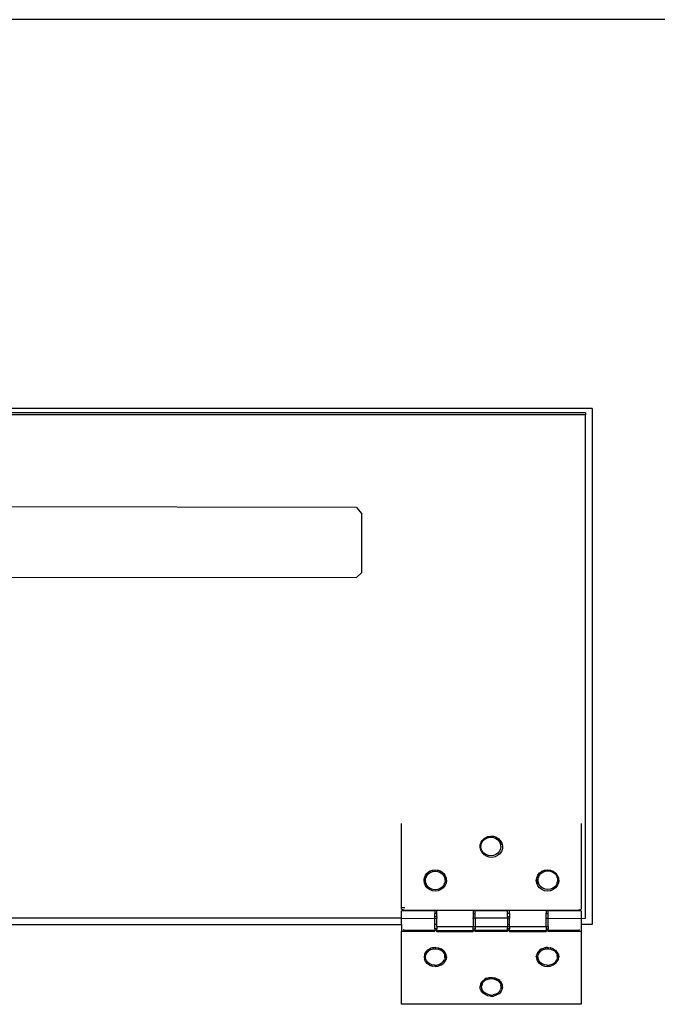
# Model space of a CAD drawing. Units: centimetres. Extents: x 148 to 673, y 179 to 340.
# Drawn here: x 348 to 357, y 266 to 281 of the extents above; entities that cross this region are included whole.
import ezdxf

# ---------------------------------------------------------------- set-up
doc = ezdxf.new("R2010")
doc.units = ezdxf.units.CM
doc.layers.add('Edges', color=7, linetype='Continuous')

# ---------------------------------------------------------------- blocks, each defined once
blk = doc.blocks.new('Drum grill fr')
at = {"layer": 'Edges'}
for p, q in [((9.631, 13.986), (-18.373, 13.986)), ((4.629, 8.111), (-13.371, 8.111)), ((4.529, 8.047), (-4.371, 8.047)), ((4.529, 8.047), (4.529, 8.013)), ((4.629, 8.111), (4.629, 0.313)), ((4.529, 8.013), (-4.371, 8.013)), ((4.529, 0.41), (4.529, 8.013)), ((1.066, 6.616), (-9.809, 6.63)), ((1.066, 6.616), (1.146, 6.518)), ((1.145, 5.632), (1.146, 6.518)), ((-9.811, 5.568), (1.064, 5.555)), ((1.064, 5.555), (1.145, 5.632)), ((1.747, 0.57), (1.747, 1.84)), ((4.463, 1.84), (4.463, 0.548)), ((3.023, 1.628), (3.049, 1.641)), ((3.049, 1.641), (3.059, 1.642)), ((3.059, 1.642), (3.093, 1.649)), ((3.059, 1.628), (3.059, 1.642)), ((3.093, 1.649), (3.097, 1.649)), ((3.097, 1.633), (3.097, 1.649)), ((3.097, 1.649), (3.137, 1.647)), ((3.136, 1.628), (3.137, 1.647)), ((3.137, 1.647), (3.172, 1.636)), ((2.936, 1.477), (2.938, 1.519)), ((2.938, 1.519), (2.952, 1.559)), ((2.948, 1.525), (2.952, 1.559)), ((2.951, 1.509), (2.948, 1.525)), ((2.948, 1.492), (2.951, 1.509)), ((2.953, 1.456), (2.948, 1.492)), ((2.951, 1.509), (2.953, 1.529)), ((2.952, 1.559), (2.968, 1.582)), ((2.953, 1.529), (2.952, 1.559)), ((2.953, 1.529), (2.968, 1.563)), ((2.968, 1.582), (2.977, 1.594)), ((2.968, 1.563), (2.992, 1.592)), ((2.968, 1.563), (2.968, 1.582)), ((2.977, 1.594), (2.992, 1.607)), ((2.992, 1.607), (3.01, 1.622)), ((2.992, 1.592), (3.023, 1.614)), ((2.992, 1.592), (2.992, 1.607)), ((3.01, 1.622), (3.023, 1.628)), ((3.023, 1.614), (3.059, 1.628)), ((3.023, 1.614), (3.023, 1.628)), ((3.059, 1.628), (3.097, 1.633)), ((3.097, 1.633), (3.136, 1.628)), ((3.136, 1.628), (3.172, 1.614)), ((3.172, 1.614), (3.172, 1.636)), ((3.172, 1.636), (3.179, 1.633)), ((3.172, 1.614), (3.203, 1.592)), ((3.179, 1.633), (3.203, 1.619)), ((3.203, 1.592), (3.203, 1.619)), ((3.203, 1.619), (3.216, 1.61)), ((3.203, 1.592), (3.226, 1.563)), ((3.216, 1.61), (3.226, 1.594)), ((3.226, 1.563), (3.226, 1.594)), ((3.226, 1.594), (3.246, 1.579)), ((3.226, 1.563), (3.241, 1.529)), ((3.241, 1.529), (3.241, 1.562)), ((3.241, 1.562), (3.246, 1.525)), ((3.241, 1.529), (3.244, 1.509)), ((3.246, 1.492), (3.241, 1.456)), ((3.246, 1.525), (3.244, 1.509)), ((3.244, 1.509), (3.246, 1.492)), ((3.246, 1.579), (3.265, 1.542)), ((3.265, 1.542), (3.274, 1.5)), ((3.274, 1.5), (3.272, 1.459)), ((2.945, 1.436), (2.936, 1.477)), ((2.965, 1.398), (2.945, 1.436)), ((2.968, 1.422), (2.953, 1.456)), ((2.994, 1.367), (2.965, 1.398)), ((2.992, 1.393), (2.968, 1.422)), ((3.023, 1.371), (2.992, 1.393)), ((3.031, 1.344), (2.994, 1.367)), ((3.059, 1.356), (3.023, 1.371)), ((3.073, 1.331), (3.031, 1.344)), ((3.097, 1.352), (3.059, 1.356)), ((3.136, 1.356), (3.097, 1.352)), ((3.172, 1.371), (3.136, 1.356)), ((3.2, 1.356), (3.161, 1.337)), ((3.203, 1.393), (3.172, 1.371)), ((3.234, 1.384), (3.2, 1.356)), ((3.226, 1.422), (3.203, 1.393)), ((3.241, 1.456), (3.226, 1.422)), ((3.258, 1.419), (3.234, 1.384)), ((3.272, 1.459), (3.258, 1.419)), ((3.118, 1.328), (3.073, 1.331)), ((3.161, 1.337), (3.118, 1.328)), ((2.092, 1.021), (2.109, 1.06)), ((2.108, 1.013), (2.113, 1.049)), ((2.109, 1.06), (2.127, 1.082)), ((2.113, 1.049), (2.127, 1.082)), ((2.113, 1.016), (2.127, 1.05)), ((2.113, 1.016), (2.113, 1.049)), ((2.127, 1.082), (2.136, 1.093)), ((2.127, 1.05), (2.127, 1.082)), ((2.127, 1.05), (2.151, 1.079)), ((2.136, 1.093), (2.151, 1.104)), ((2.151, 1.104), (2.172, 1.119)), ((2.151, 1.079), (2.151, 1.104)), ((2.151, 1.079), (2.182, 1.102)), ((2.172, 1.119), (2.182, 1.123)), ((2.182, 1.123), (2.213, 1.135)), ((2.182, 1.102), (2.182, 1.123)), ((2.182, 1.102), (2.218, 1.116)), ((2.213, 1.135), (2.218, 1.136)), ((2.218, 1.136), (2.256, 1.14)), ((2.218, 1.116), (2.218, 1.136)), ((2.218, 1.116), (2.256, 1.12)), ((2.256, 1.12), (2.256, 1.14)), ((2.256, 1.14), (2.295, 1.136)), ((2.256, 1.12), (2.295, 1.116)), ((2.295, 1.116), (2.295, 1.136)), ((2.295, 1.136), (2.3, 1.135)), ((2.295, 1.116), (2.331, 1.102)), ((2.3, 1.135), (2.331, 1.123)), ((2.331, 1.102), (2.331, 1.123)), ((2.331, 1.123), (2.341, 1.119)), ((2.331, 1.102), (2.362, 1.079)), ((2.341, 1.119), (2.362, 1.104)), ((2.362, 1.079), (2.362, 1.104)), ((2.362, 1.104), (2.376, 1.093)), ((2.362, 1.079), (2.385, 1.05)), ((2.376, 1.093), (2.385, 1.082)), ((2.385, 1.05), (2.385, 1.082)), ((2.385, 1.082), (2.4, 1.049)), ((2.385, 1.082), (2.403, 1.06)), ((2.385, 1.05), (2.4, 1.016)), ((2.4, 1.016), (2.4, 1.049)), ((2.4, 1.049), (2.405, 1.013)), ((2.403, 1.06), (2.42, 1.021)), ((3.79, 1.021), (3.807, 1.06)), ((3.807, 1.06), (3.829, 1.087)), ((3.809, 1.017), (3.815, 1.053)), ((3.815, 1.053), (3.829, 1.087)), ((3.815, 1.02), (3.829, 1.054)), ((3.815, 1.02), (3.815, 1.053)), ((3.829, 1.087), (3.834, 1.093)), ((3.829, 1.054), (3.829, 1.087)), ((3.829, 1.054), (3.853, 1.083)), ((3.834, 1.093), (3.853, 1.107)), ((3.853, 1.107), (3.869, 1.119)), ((3.853, 1.083), (3.853, 1.107)), ((3.853, 1.083), (3.884, 1.106)), ((3.869, 1.119), (3.884, 1.125)), ((3.884, 1.125), (3.91, 1.135)), ((3.884, 1.106), (3.884, 1.125)), ((3.884, 1.106), (3.92, 1.12)), ((3.91, 1.135), (3.92, 1.136)), ((3.92, 1.136), (3.954, 1.14)), ((3.92, 1.12), (3.92, 1.136)), ((3.92, 1.12), (3.958, 1.124)), ((3.954, 1.14), (3.958, 1.14)), ((3.958, 1.124), (3.958, 1.14)), ((3.958, 1.14), (3.998, 1.135)), ((3.958, 1.124), (3.997, 1.12)), ((3.997, 1.12), (3.998, 1.135)), ((3.997, 1.12), (4.033, 1.106)), ((3.998, 1.135), (4.033, 1.121)), ((4.033, 1.106), (4.033, 1.121)), ((4.033, 1.121), (4.039, 1.119)), ((4.033, 1.106), (4.064, 1.083)), ((4.039, 1.119), (4.064, 1.101)), ((4.064, 1.083), (4.064, 1.101)), ((4.064, 1.101), (4.074, 1.093)), ((4.064, 1.083), (4.087, 1.054)), ((4.074, 1.093), (4.087, 1.077)), ((4.087, 1.054), (4.087, 1.077)), ((4.101, 1.06), (4.087, 1.077)), ((4.087, 1.054), (4.102, 1.02)), ((4.101, 1.06), (4.102, 1.053)), ((4.102, 1.02), (4.102, 1.053)), ((4.102, 1.053), (4.107, 1.017)), ((4.102, 1.053), (4.118, 1.021)), ((2.087, 0.98), (2.089, 0.999)), ((2.092, 0.938), (2.087, 0.98)), ((2.089, 0.999), (2.092, 1.021)), ((2.089, 0.999), (2.092, 0.977)), ((2.092, 0.977), (2.109, 0.939)), ((2.109, 0.899), (2.092, 0.938)), ((2.11, 0.996), (2.108, 1.013)), ((2.108, 0.98), (2.11, 0.996)), ((2.113, 0.943), (2.108, 0.98)), ((2.109, 0.939), (2.121, 0.925)), ((2.136, 0.866), (2.109, 0.899)), ((2.11, 0.996), (2.113, 1.016)), ((2.121, 0.925), (2.113, 0.943)), ((2.127, 0.909), (2.121, 0.925)), ((2.151, 0.88), (2.127, 0.909)), ((2.385, 0.909), (2.362, 0.88)), ((2.403, 0.899), (2.376, 0.866)), ((2.392, 0.925), (2.385, 0.909)), ((2.4, 0.943), (2.392, 0.925)), ((2.392, 0.925), (2.403, 0.939)), ((2.4, 1.016), (2.403, 0.996)), ((2.405, 0.98), (2.4, 0.943)), ((2.405, 1.013), (2.403, 0.996)), ((2.403, 0.996), (2.405, 0.98)), ((2.403, 0.939), (2.42, 0.977)), ((2.42, 0.938), (2.403, 0.899)), ((2.42, 1.021), (2.423, 0.999)), ((2.42, 0.977), (2.423, 0.999)), ((2.426, 0.98), (2.42, 0.938)), ((2.423, 0.999), (2.426, 0.98)), ((3.784, 0.98), (3.787, 0.999)), ((3.79, 0.938), (3.784, 0.98)), ((3.787, 0.999), (3.79, 1.021)), ((3.787, 0.999), (3.79, 0.977)), ((3.79, 0.977), (3.807, 0.939)), ((3.807, 0.899), (3.79, 0.938)), ((3.807, 0.939), (3.829, 0.913)), ((3.834, 0.866), (3.807, 0.899)), ((3.812, 1), (3.809, 1.017)), ((3.809, 0.984), (3.812, 1)), ((3.815, 0.947), (3.809, 0.984)), ((3.812, 1), (3.815, 1.02)), ((3.829, 0.913), (3.815, 0.947)), ((3.829, 0.913), (3.834, 0.905)), ((3.834, 0.905), (3.839, 0.901)), ((3.853, 0.884), (3.839, 0.901)), ((4.087, 0.913), (4.064, 0.884)), ((4.101, 0.899), (4.074, 0.866)), ((4.096, 0.932), (4.087, 0.913)), ((4.096, 0.932), (4.101, 0.939)), ((4.101, 0.939), (4.102, 0.947)), ((4.118, 0.938), (4.101, 0.899)), ((4.102, 1.02), (4.105, 1)), ((4.107, 0.984), (4.102, 0.947)), ((4.102, 0.947), (4.118, 0.977)), ((4.107, 1.017), (4.105, 1)), ((4.105, 1), (4.107, 0.984)), ((4.118, 1.021), (4.121, 0.999)), ((4.118, 0.977), (4.121, 0.999)), ((4.124, 0.98), (4.118, 0.938)), ((4.121, 0.999), (4.124, 0.98)), ((2.172, 0.841), (2.136, 0.866)), ((2.182, 0.858), (2.151, 0.88)), ((2.213, 0.825), (2.172, 0.841)), ((2.218, 0.844), (2.182, 0.858)), ((2.256, 0.819), (2.213, 0.825)), ((2.256, 0.839), (2.218, 0.844)), ((2.295, 0.844), (2.256, 0.839)), ((2.3, 0.825), (2.256, 0.819)), ((2.331, 0.858), (2.295, 0.844)), ((2.341, 0.841), (2.3, 0.825)), ((2.362, 0.88), (2.331, 0.858)), ((2.376, 0.866), (2.341, 0.841)), ((3.869, 0.841), (3.834, 0.866)), ((3.884, 0.862), (3.853, 0.884)), ((3.91, 0.825), (3.869, 0.841)), ((3.92, 0.848), (3.884, 0.862)), ((3.954, 0.819), (3.91, 0.825)), ((3.958, 0.843), (3.92, 0.848)), ((3.998, 0.825), (3.954, 0.819)), ((3.997, 0.848), (3.958, 0.843)), ((4.033, 0.862), (3.997, 0.848)), ((4.039, 0.841), (3.998, 0.825)), ((4.064, 0.884), (4.033, 0.862)), ((4.074, 0.866), (4.039, 0.841)), ((1.747, 0.548), (1.747, 0.57)), ((1.747, 0.57), (1.797, 0.57)), ((1.747, 0.548), (1.797, 0.531)), ((2.248, 0.519), (1.747, 0.519)), ((1.747, 0.41), (1.747, 0.519)), ((1.797, 0.531), (2.278, 0.531)), ((2.248, 0.519), (2.248, 0.482)), ((2.278, 0.481), (2.248, 0.482)), ((2.248, 0.429), (2.248, 0.482)), ((2.278, 0.531), (2.829, 0.531)), ((2.278, 0.481), (2.278, 0.531)), ((2.278, 0.429), (2.278, 0.481)), ((2.829, 0.531), (3.381, 0.531)), ((2.829, 0.531), (2.829, 0.482)), ((2.829, 0.482), (2.859, 0.482)), ((2.829, 0.482), (2.829, 0.413)), ((3.351, 0.521), (2.859, 0.521)), ((2.859, 0.482), (2.859, 0.521)), ((2.859, 0.413), (2.859, 0.482)), ((3.351, 0.482), (3.351, 0.521)), ((3.381, 0.482), (3.351, 0.482)), ((3.351, 0.429), (3.351, 0.482)), ((3.381, 0.531), (3.933, 0.531)), ((3.381, 0.482), (3.381, 0.531)), ((3.381, 0.482), (3.381, 0.429)), ((3.933, 0.531), (4.413, 0.531)), ((3.933, 0.531), (3.933, 0.48)), ((3.933, 0.48), (3.963, 0.482)), ((3.933, 0.409), (3.933, 0.48)), ((4.463, 0.519), (3.963, 0.521)), ((3.963, 0.482), (3.963, 0.521)), ((3.963, 0.409), (3.963, 0.482)), ((4.413, 0.531), (4.463, 0.548)), ((4.463, 0.519), (4.463, 0.406)), ((1.747, 0.41), (-10.537, 0.406)), ((-10.537, 0.313), (1.747, 0.313)), ((1.747, 0.41), (2.248, 0.406)), ((1.747, 0.313), (1.747, 0.41)), ((1.747, 0.313), (1.747, 0.209)), ((2.278, 0.429), (2.248, 0.429)), ((2.248, 0.406), (2.248, 0.429)), ((2.248, 0.406), (2.278, 0.41)), ((2.248, 0.313), (2.248, 0.406)), ((2.278, 0.313), (2.248, 0.313)), ((2.248, 0.249), (2.248, 0.313)), ((2.278, 0.429), (2.278, 0.41)), ((2.278, 0.286), (2.278, 0.41)), ((2.829, 0.406), (2.829, 0.413)), ((2.829, 0.409), (2.829, 0.413)), ((2.829, 0.409), (2.859, 0.413)), ((2.829, 0.406), (2.829, 0.409)), ((2.829, 0.406), (2.829, 0.284)), ((2.859, 0.413), (3.351, 0.413)), ((2.859, 0.413), (2.859, 0.286)), ((3.381, 0.429), (3.351, 0.429)), ((3.351, 0.429), (3.351, 0.413)), ((3.351, 0.413), (3.381, 0.41)), ((3.351, 0.413), (3.351, 0.313)), ((3.381, 0.313), (3.351, 0.313)), ((3.351, 0.313), (3.351, 0.286)), ((3.381, 0.429), (3.381, 0.41)), ((3.381, 0.286), (3.381, 0.41)), ((3.933, 0.409), (3.963, 0.409)), ((3.933, 0.284), (3.933, 0.409)), ((3.963, 0.409), (4.463, 0.406)), ((3.963, 0.286), (3.963, 0.409)), ((4.463, 0.406), (4.529, 0.41)), ((4.463, 0.406), (4.463, 0.313)), ((4.629, 0.313), (4.463, 0.313)), ((4.463, 0.313), (4.463, 0.21)), ((2.248, 0.209), (1.747, 0.209)), ((1.747, -0.892), (1.747, 0.209)), ((1.769, 0.237), (1.797, 0.222)), ((2.248, 0.222), (1.797, 0.222)), ((2.278, 0.248), (2.248, 0.249)), ((2.248, 0.249), (2.248, 0.222)), ((2.278, 0.222), (2.248, 0.222)), ((2.248, 0.209), (2.248, 0.222)), ((2.278, 0.286), (2.829, 0.284)), ((2.278, 0.286), (2.278, 0.255)), ((2.278, 0.255), (2.278, 0.248)), ((2.278, 0.243), (2.278, 0.255)), ((2.278, 0.248), (2.278, 0.243)), ((2.278, 0.222), (2.278, 0.243)), ((2.278, 0.222), (2.829, 0.222)), ((2.278, 0.204), (2.278, 0.222)), ((2.829, 0.204), (2.278, 0.204)), ((2.829, 0.284), (2.859, 0.286)), ((2.829, 0.249), (2.829, 0.284)), ((2.829, 0.249), (2.859, 0.248)), ((2.829, 0.222), (2.829, 0.249)), ((2.829, 0.222), (2.859, 0.222)), ((2.829, 0.204), (2.829, 0.222)), ((2.859, 0.286), (3.351, 0.286)), ((2.859, 0.286), (2.859, 0.248)), ((2.859, 0.222), (2.859, 0.248)), ((3.351, 0.222), (2.859, 0.222)), ((2.859, 0.209), (2.859, 0.222)), ((3.351, 0.209), (2.859, 0.209)), ((3.351, 0.286), (3.381, 0.286)), ((3.351, 0.249), (3.351, 0.286)), ((3.381, 0.248), (3.351, 0.249)), ((3.351, 0.222), (3.351, 0.249)), ((3.381, 0.222), (3.351, 0.222)), ((3.351, 0.209), (3.351, 0.222)), ((3.381, 0.286), (3.933, 0.284)), ((3.381, 0.286), (3.381, 0.261)), ((3.381, 0.255), (3.381, 0.261)), ((3.381, 0.258), (3.381, 0.261)), ((3.381, 0.258), (3.381, 0.255)), ((3.381, 0.243), (3.381, 0.258)), ((3.381, 0.255), (3.381, 0.248)), ((3.381, 0.248), (3.381, 0.243)), ((3.381, 0.222), (3.381, 0.243)), ((3.381, 0.222), (3.933, 0.222)), ((3.381, 0.204), (3.381, 0.222)), ((3.933, 0.204), (3.381, 0.204)), ((3.933, 0.284), (3.963, 0.286)), ((3.933, 0.284), (3.933, 0.25)), ((3.933, 0.25), (3.963, 0.248)), ((3.933, 0.25), (3.933, 0.222)), ((3.933, 0.222), (3.963, 0.222)), ((3.933, 0.204), (3.933, 0.222)), ((3.963, 0.286), (3.963, 0.248)), ((3.963, 0.222), (3.963, 0.248)), ((4.413, 0.222), (3.963, 0.222)), ((3.963, 0.209), (3.963, 0.222)), ((4.463, 0.21), (3.963, 0.209)), ((4.413, 0.222), (4.442, 0.237)), ((4.463, 0.21), (4.463, -0.892)), ((2.092, -0.149), (2.087, -0.176)), ((2.109, -0.105), (2.092, -0.139)), ((2.092, -0.139), (2.092, -0.144)), ((2.092, -0.144), (2.092, -0.149)), ((2.092, -0.149), (2.109, -0.183)), ((2.108, -0.168), (2.114, -0.145)), ((2.116, -0.097), (2.109, -0.105)), ((2.111, -0.136), (2.109, -0.105)), ((2.114, -0.145), (2.111, -0.136)), ((2.116, -0.137), (2.114, -0.145)), ((2.134, -0.078), (2.116, -0.097)), ((2.116, -0.137), (2.116, -0.097)), ((2.116, -0.137), (2.134, -0.108)), ((2.136, -0.075), (2.134, -0.078)), ((2.134, -0.108), (2.134, -0.078)), ((2.134, -0.108), (2.159, -0.083)), ((2.136, -0.075), (2.159, -0.061)), ((2.159, -0.061), (2.172, -0.053)), ((2.159, -0.083), (2.159, -0.061)), ((2.192, -0.065), (2.159, -0.083)), ((2.192, -0.046), (2.172, -0.053)), ((2.213, -0.038), (2.192, -0.046)), ((2.192, -0.065), (2.192, -0.046)), ((2.192, -0.065), (2.228, -0.055)), ((2.228, -0.037), (2.213, -0.038)), ((2.256, -0.034), (2.228, -0.037)), ((2.228, -0.055), (2.228, -0.037)), ((2.228, -0.055), (2.267, -0.053)), ((2.256, -0.034), (2.267, -0.035)), ((2.267, -0.053), (2.267, -0.035)), ((2.267, -0.035), (2.3, -0.038)), ((2.267, -0.053), (2.305, -0.06)), ((2.3, -0.038), (2.305, -0.04)), ((2.305, -0.06), (2.305, -0.04)), ((2.305, -0.04), (2.341, -0.053)), ((2.305, -0.06), (2.339, -0.075)), ((2.339, -0.075), (2.341, -0.053)), ((2.368, -0.096), (2.339, -0.075)), ((2.368, -0.07), (2.341, -0.053)), ((2.368, -0.096), (2.368, -0.07)), ((2.376, -0.075), (2.368, -0.07)), ((2.368, -0.096), (2.389, -0.123)), ((2.389, -0.089), (2.376, -0.075)), ((2.389, -0.123), (2.389, -0.089)), ((2.401, -0.103), (2.389, -0.089)), ((2.389, -0.123), (2.398, -0.145)), ((2.404, -0.122), (2.398, -0.145)), ((2.398, -0.145), (2.401, -0.154)), ((2.403, -0.105), (2.401, -0.103)), ((2.404, -0.122), (2.401, -0.103)), ((2.42, -0.139), (2.403, -0.105)), ((2.404, -0.122), (2.403, -0.105)), ((2.42, -0.149), (2.403, -0.183)), ((2.421, -0.144), (2.42, -0.139)), ((2.42, -0.149), (2.421, -0.144)), ((2.426, -0.176), (2.42, -0.149)), ((3.784, -0.176), (3.79, -0.149)), ((3.789, -0.144), (3.79, -0.139)), ((3.789, -0.144), (3.79, -0.149)), ((3.807, -0.105), (3.79, -0.139)), ((3.79, -0.149), (3.807, -0.183)), ((3.816, -0.095), (3.807, -0.105)), ((3.811, -0.136), (3.807, -0.105)), ((3.808, -0.168), (3.814, -0.145)), ((3.814, -0.145), (3.811, -0.136)), ((3.816, -0.137), (3.814, -0.145)), ((3.834, -0.075), (3.816, -0.095)), ((3.816, -0.137), (3.816, -0.095)), ((3.816, -0.137), (3.834, -0.108)), ((3.859, -0.059), (3.834, -0.075)), ((3.834, -0.108), (3.834, -0.075)), ((3.834, -0.108), (3.859, -0.083)), ((3.869, -0.053), (3.859, -0.059)), ((3.859, -0.083), (3.859, -0.059)), ((3.892, -0.065), (3.859, -0.083)), ((3.869, -0.053), (3.892, -0.045)), ((3.892, -0.045), (3.91, -0.038)), ((3.892, -0.065), (3.892, -0.045)), ((3.892, -0.065), (3.928, -0.055)), ((3.928, -0.036), (3.91, -0.038)), ((3.954, -0.034), (3.928, -0.036)), ((3.928, -0.055), (3.928, -0.036)), ((3.928, -0.055), (3.967, -0.053)), ((3.954, -0.034), (3.967, -0.035)), ((3.967, -0.053), (3.967, -0.035)), ((3.967, -0.035), (3.998, -0.038)), ((3.967, -0.053), (4.005, -0.06)), ((4.005, -0.041), (3.998, -0.038)), ((4.005, -0.06), (4.005, -0.041)), ((4.039, -0.053), (4.005, -0.041)), ((4.005, -0.06), (4.039, -0.075)), ((4.039, -0.075), (4.039, -0.053)), ((4.039, -0.053), (4.068, -0.072)), ((4.068, -0.096), (4.039, -0.075)), ((4.068, -0.096), (4.068, -0.072)), ((4.068, -0.072), (4.074, -0.075)), ((4.068, -0.096), (4.089, -0.123)), ((4.074, -0.075), (4.089, -0.092)), ((4.089, -0.123), (4.089, -0.092)), ((4.089, -0.092), (4.101, -0.105)), ((4.089, -0.123), (4.098, -0.145)), ((4.104, -0.122), (4.098, -0.145)), ((4.098, -0.145), (4.101, -0.154)), ((4.101, -0.105), (4.103, -0.109)), ((4.104, -0.122), (4.103, -0.109)), ((4.103, -0.109), (4.118, -0.139)), ((4.103, -0.178), (4.118, -0.149)), ((4.118, -0.139), (4.118, -0.144)), ((4.118, -0.144), (4.118, -0.149)), ((4.118, -0.149), (4.124, -0.176)), ((2.087, -0.176), (2.092, -0.213)), ((2.109, -0.247), (2.092, -0.213)), ((2.109, -0.183), (2.108, -0.168)), ((2.111, -0.201), (2.109, -0.183)), ((2.136, -0.277), (2.109, -0.247)), ((2.123, -0.232), (2.111, -0.201)), ((2.144, -0.259), (2.123, -0.232)), ((2.172, -0.3), (2.136, -0.277)), ((2.173, -0.28), (2.144, -0.259)), ((2.207, -0.295), (2.173, -0.28)), ((2.245, -0.301), (2.207, -0.295)), ((2.32, -0.289), (2.284, -0.299)), ((2.353, -0.271), (2.32, -0.289)), ((2.341, -0.3), (2.376, -0.277)), ((2.353, -0.271), (2.378, -0.247)), ((2.403, -0.247), (2.376, -0.277)), ((2.378, -0.247), (2.396, -0.218)), ((2.404, -0.186), (2.396, -0.218)), ((2.403, -0.183), (2.401, -0.154)), ((2.404, -0.186), (2.403, -0.183)), ((2.403, -0.247), (2.42, -0.213)), ((2.426, -0.176), (2.42, -0.213)), ((3.784, -0.176), (3.79, -0.213)), ((3.807, -0.247), (3.79, -0.213)), ((3.807, -0.183), (3.808, -0.168)), ((3.81, -0.186), (3.807, -0.183)), ((3.834, -0.277), (3.807, -0.247)), ((3.811, -0.201), (3.81, -0.186)), ((3.823, -0.232), (3.811, -0.201)), ((3.844, -0.259), (3.823, -0.232)), ((3.869, -0.3), (3.834, -0.277)), ((3.873, -0.28), (3.844, -0.259)), ((3.907, -0.295), (3.873, -0.28)), ((3.945, -0.301), (3.907, -0.295)), ((4.02, -0.289), (3.984, -0.299)), ((4.053, -0.271), (4.02, -0.289)), ((4.074, -0.277), (4.039, -0.3)), ((4.053, -0.271), (4.078, -0.247)), ((4.074, -0.277), (4.101, -0.247)), ((4.078, -0.247), (4.096, -0.218)), ((4.104, -0.186), (4.096, -0.218)), ((4.103, -0.178), (4.101, -0.154)), ((4.101, -0.247), (4.118, -0.213)), ((4.104, -0.186), (4.103, -0.178)), ((4.118, -0.213), (4.124, -0.176)), ((2.172, -0.3), (2.213, -0.314)), ((2.256, -0.319), (2.213, -0.314)), ((2.245, -0.301), (2.284, -0.299)), ((2.256, -0.319), (2.3, -0.314)), ((2.341, -0.3), (2.3, -0.314)), ((3.869, -0.3), (3.91, -0.314)), ((3.91, -0.314), (3.954, -0.319)), ((3.945, -0.301), (3.984, -0.299)), ((3.954, -0.319), (3.998, -0.314)), ((4.039, -0.3), (3.998, -0.314)), ((2.945, -0.581), (2.936, -0.617)), ((2.945, -0.581), (2.958, -0.56)), ((2.958, -0.56), (2.965, -0.548)), ((2.96, -0.586), (2.958, -0.56)), ((2.96, -0.61), (2.96, -0.586)), ((2.965, -0.587), (2.96, -0.61)), ((2.965, -0.548), (2.983, -0.531)), ((2.965, -0.587), (2.965, -0.548)), ((2.965, -0.587), (2.983, -0.558)), ((2.983, -0.531), (2.994, -0.52)), ((2.983, -0.558), (2.983, -0.531)), ((2.983, -0.558), (3.008, -0.534)), ((3.008, -0.512), (2.994, -0.52)), ((3.031, -0.499), (3.008, -0.512)), ((3.008, -0.534), (3.008, -0.512)), ((3.041, -0.516), (3.008, -0.534)), ((3.031, -0.499), (3.041, -0.497)), ((3.041, -0.497), (3.073, -0.488)), ((3.041, -0.516), (3.041, -0.497)), ((3.041, -0.516), (3.077, -0.506)), ((3.073, -0.488), (3.077, -0.487)), ((3.077, -0.487), (3.118, -0.485)), ((3.077, -0.506), (3.077, -0.487)), ((3.077, -0.506), (3.116, -0.504)), ((3.116, -0.504), (3.118, -0.485)), ((3.116, -0.504), (3.154, -0.51)), ((3.118, -0.485), (3.154, -0.492)), ((3.154, -0.51), (3.154, -0.492)), ((3.154, -0.492), (3.161, -0.493)), ((3.154, -0.51), (3.188, -0.525)), ((3.161, -0.493), (3.188, -0.505)), ((3.188, -0.525), (3.188, -0.505)), ((3.188, -0.505), (3.2, -0.51)), ((3.217, -0.546), (3.188, -0.525)), ((3.217, -0.522), (3.2, -0.51)), ((3.217, -0.546), (3.217, -0.522)), ((3.234, -0.534), (3.217, -0.522)), ((3.217, -0.546), (3.238, -0.574)), ((3.234, -0.534), (3.238, -0.541)), ((3.238, -0.574), (3.238, -0.541)), ((3.238, -0.541), (3.25, -0.556)), ((3.238, -0.574), (3.247, -0.595)), ((3.253, -0.572), (3.247, -0.595)), ((3.253, -0.572), (3.25, -0.556)), ((3.25, -0.556), (3.258, -0.566)), ((3.272, -0.601), (3.258, -0.566)), ((2.938, -0.654), (2.936, -0.617)), ((2.952, -0.69), (2.938, -0.654)), ((2.977, -0.721), (2.952, -0.69)), ((2.96, -0.61), (2.958, -0.619)), ((2.96, -0.651), (2.958, -0.619)), ((2.972, -0.682), (2.96, -0.651)), ((2.993, -0.709), (2.972, -0.682)), ((3.01, -0.746), (2.977, -0.721)), ((3.022, -0.73), (2.993, -0.709)), ((3.056, -0.745), (3.022, -0.73)), ((3.17, -0.74), (3.133, -0.75)), ((3.202, -0.722), (3.17, -0.74)), ((3.216, -0.736), (3.179, -0.756)), ((3.202, -0.722), (3.228, -0.697)), ((3.216, -0.736), (3.246, -0.708)), ((3.228, -0.697), (3.245, -0.668)), ((3.253, -0.637), (3.245, -0.668)), ((3.246, -0.708), (3.265, -0.675)), ((3.247, -0.595), (3.25, -0.604)), ((3.253, -0.634), (3.25, -0.604)), ((3.253, -0.637), (3.253, -0.634)), ((3.265, -0.611), (3.272, -0.601)), ((3.274, -0.638), (3.265, -0.675)), ((3.274, -0.638), (3.272, -0.601)), ((4.463, -0.892), (1.747, -0.892)), ((3.049, -0.762), (3.01, -0.746)), ((3.093, -0.77), (3.049, -0.762)), ((3.094, -0.752), (3.056, -0.745)), ((3.093, -0.77), (3.137, -0.768)), ((3.094, -0.752), (3.133, -0.75)), ((3.179, -0.756), (3.137, -0.768))]:
    blk.add_line(p, q, dxfattribs=at)

msp = doc.modelspace()

# ---------------------------------------------------------------- block references
msp.add_blockref('Drum grill fr', (351.577, 267.01))

doc.saveas('drawing.dxf')
